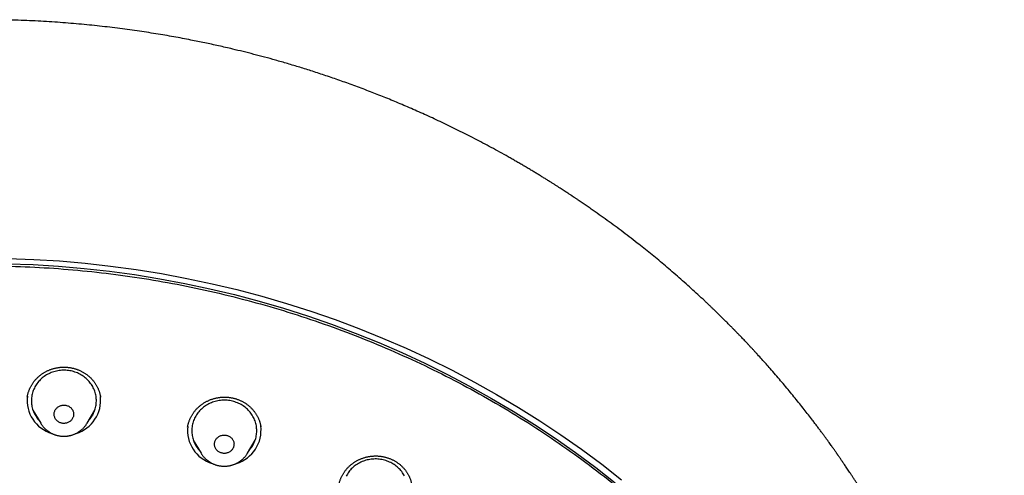
# Model space of a CAD drawing. Units: millimetres. Extents: x 8 to 436, y 12 to 574.
# Drawn here: x 234 to 279, y 553 to 574 of the extents above; entities that cross this region are included whole.
import ezdxf

# ---------------------------------------------------------------- set-up
doc = ezdxf.new("R2010")
doc.units = ezdxf.units.MM

msp = doc.modelspace()

# ---------------------------------------------------------------- linework, layer by layer
at = {"color": 7, "linetype": 'Continuous', "lineweight": 30}
for p, q in [((237.465, 556.324), (237.464, 556.326)), ((234.344, 555.726), (234.704, 555.116)), ((236.843, 555.116), (237.203, 555.726)), ((241.747, 554.342), (242.106, 553.732)), ((244.246, 553.732), (244.605, 554.342)), ((242.108, 553.73), (242.106, 553.732))]:
    msp.add_line(p, q, dxfattribs=at)
at = {"color": 7, "linetype": 'Continuous', "lineweight": 30, "flags": 128}
for points in [[(233.19, 562.725), (234.379, 562.681), (235.566, 562.608), (236.751, 562.505), (237.932, 562.374), (239.11, 562.213), (240.283, 562.024), (241.45, 561.806), (242.61, 561.559), (243.763, 561.284), (244.908, 560.98), (246.045, 560.649), (247.172, 560.289), (248.288, 559.902), (249.393, 559.488), (250.486, 559.047), (251.567, 558.579), (252.634, 558.084), (253.687, 557.564), (254.725, 557.017), (255.748, 556.446), (256.754, 555.849), (257.743, 555.228), (258.715, 554.582), (259.668, 553.914), (260.603, 553.221), (261.517, 552.506)], [(233.178, 562.483), (234.355, 562.44), (235.531, 562.367), (236.704, 562.266), (237.874, 562.136), (239.04, 561.977), (240.201, 561.79), (241.356, 561.574), (242.505, 561.329), (243.647, 561.057), (244.781, 560.756), (245.906, 560.428), (247.021, 560.072), (248.127, 559.689), (249.221, 559.279), (250.303, 558.842), (251.373, 558.378), (252.43, 557.889), (253.472, 557.373), (254.5, 556.832), (255.512, 556.266), (256.509, 555.676), (257.488, 555.061), (258.45, 554.422), (259.394, 553.759), (260.319, 553.074), (261.225, 552.366)], [(236.918, 555.243), (236.943, 555.271), (236.981, 555.317), (237.017, 555.365), (237.05, 555.414), (237.082, 555.464), (237.111, 555.515), (237.138, 555.568), (237.162, 555.621), (237.185, 555.676), (237.204, 555.731), (237.222, 555.787), (237.237, 555.843), (237.249, 555.9), (237.259, 555.958), (237.266, 556.016), (237.271, 556.074), (237.273, 556.132), (237.273, 556.19), (237.27, 556.248), (237.265, 556.306), (237.257, 556.364), (237.246, 556.422), (237.233, 556.479), (237.218, 556.535), (237.2, 556.591), (237.179, 556.646), (237.156, 556.7), (237.131, 556.753), (237.104, 556.805), (237.074, 556.856), (237.042, 556.906), (237.008, 556.955), (236.972, 557.002), (236.933, 557.048), (236.893, 557.092), (236.851, 557.135), (236.807, 557.176), (236.761, 557.215), (236.713, 557.253), (236.664, 557.288), (236.613, 557.322), (236.561, 557.353), (236.508, 557.383), (236.453, 557.41), (236.397, 557.436), (236.341, 557.459), (236.283, 557.48), (236.224, 557.498), (236.164, 557.515), (236.104, 557.529), (236.043, 557.54), (235.982, 557.55), (235.921, 557.557), (235.859, 557.561), (235.797, 557.563), (235.735, 557.563), (235.673, 557.56), (235.611, 557.555), (235.55, 557.548), (235.489, 557.538), (235.428, 557.525), (235.368, 557.511), (235.309, 557.494), (235.25, 557.475), (235.192, 557.453), (235.136, 557.43), (235.08, 557.404), (235.026, 557.376), (234.973, 557.346), (234.921, 557.314), (234.871, 557.279), (234.822, 557.243), (234.775, 557.206), (234.73, 557.166), (234.686, 557.124), (234.644, 557.081), (234.604, 557.037), (234.567, 556.991), (234.531, 556.943), (234.497, 556.894), (234.466, 556.844), (234.436, 556.792), (234.41, 556.74), (234.385, 556.687), (234.363, 556.632), (234.343, 556.577), (234.325, 556.521), (234.311, 556.464), (234.298, 556.407), (234.288, 556.35), (234.281, 556.292), (234.276, 556.234), (234.274, 556.176), (234.274, 556.117), (234.277, 556.059), (234.282, 556.001), (234.29, 555.943), (234.301, 555.886), (234.314, 555.829), (234.33, 555.773), (234.348, 555.717), (234.368, 555.662), (234.391, 555.608), (234.416, 555.554), (234.444, 555.502), (234.473, 555.451), (234.505, 555.401), (234.54, 555.353), (234.576, 555.305), (234.614, 555.26), (234.629, 555.243)], [(235.73, 555.111), (235.696, 555.115), (235.663, 555.122), (235.63, 555.131), (235.598, 555.142), (235.567, 555.156), (235.538, 555.171), (235.509, 555.189), (235.482, 555.209), (235.457, 555.231), (235.434, 555.254), (235.413, 555.279), (235.393, 555.305), (235.376, 555.333), (235.361, 555.362), (235.349, 555.392), (235.339, 555.422), (235.331, 555.453), (235.326, 555.485), (235.324, 555.517), (235.324, 555.549), (235.327, 555.581), (235.332, 555.612), (235.34, 555.644), (235.35, 555.674), (235.363, 555.704), (235.378, 555.732), (235.395, 555.76), (235.415, 555.786), (235.436, 555.811), (235.46, 555.834), (235.485, 555.856), (235.512, 555.875), (235.54, 555.893), (235.57, 555.908), (235.601, 555.922), (235.633, 555.933), (235.666, 555.942), (235.699, 555.948), (235.733, 555.952), (235.767, 555.954), (235.801, 555.953), (235.835, 555.95), (235.868, 555.945), (235.901, 555.937), (235.934, 555.927), (235.965, 555.914), (235.995, 555.899), (236.024, 555.883), (236.052, 555.864), (236.078, 555.843), (236.102, 555.821), (236.124, 555.797), (236.145, 555.771), (236.163, 555.744), (236.179, 555.716), (236.192, 555.686), (236.204, 555.656), (236.212, 555.625), (236.219, 555.594), (236.222, 555.562), (236.224, 555.53), (236.222, 555.498), (236.218, 555.466), (236.212, 555.435), (236.203, 555.404), (236.191, 555.374), (236.177, 555.344), (236.161, 555.316), (236.143, 555.289), (236.122, 555.264), (236.1, 555.24), (236.075, 555.218), (236.049, 555.197), (236.021, 555.178), (235.992, 555.162), (235.962, 555.147), (235.931, 555.135), (235.898, 555.125), (235.865, 555.117), (235.832, 555.112), (235.798, 555.109), (235.764, 555.109), (235.73, 555.111)], [(244.32, 553.859), (244.355, 553.899), (244.392, 553.945), (244.427, 553.993), (244.461, 554.042), (244.491, 554.093), (244.52, 554.145), (244.546, 554.197), (244.571, 554.251), (244.592, 554.306), (244.611, 554.361), (244.628, 554.417), (244.642, 554.474), (244.654, 554.531), (244.663, 554.589), (244.67, 554.647), (244.674, 554.705), (244.676, 554.763), (244.675, 554.821), (244.671, 554.879), (244.665, 554.937), (244.657, 554.995), (244.646, 555.052), (244.632, 555.109), (244.616, 555.165), (244.597, 555.221), (244.576, 555.276), (244.553, 555.33), (244.527, 555.383), (244.499, 555.435), (244.468, 555.485), (244.436, 555.535), (244.401, 555.583), (244.364, 555.63), (244.326, 555.676), (244.285, 555.72), (244.242, 555.762), (244.198, 555.802), (244.151, 555.841), (244.103, 555.878), (244.054, 555.913), (244.003, 555.946), (243.95, 555.977), (243.897, 556.006), (243.842, 556.033), (243.786, 556.058), (243.728, 556.081), (243.67, 556.101), (243.611, 556.119), (243.552, 556.135), (243.491, 556.148), (243.43, 556.159), (243.369, 556.168), (243.308, 556.174), (243.246, 556.178), (243.184, 556.18), (243.122, 556.179), (243.06, 556.176), (242.998, 556.17), (242.937, 556.162), (242.876, 556.151), (242.815, 556.138), (242.755, 556.123), (242.696, 556.106), (242.638, 556.086), (242.581, 556.064), (242.524, 556.04), (242.469, 556.013), (242.415, 555.985), (242.362, 555.954), (242.311, 555.922), (242.261, 555.887), (242.212, 555.851), (242.166, 555.812), (242.121, 555.772), (242.078, 555.73), (242.036, 555.687), (241.997, 555.642), (241.96, 555.595), (241.924, 555.547), (241.891, 555.498), (241.86, 555.447), (241.832, 555.396), (241.805, 555.343), (241.781, 555.289), (241.76, 555.235), (241.741, 555.179), (241.724, 555.123), (241.709, 555.067), (241.698, 555.009), (241.688, 554.952), (241.682, 554.894), (241.678, 554.836), (241.676, 554.778), (241.677, 554.719), (241.68, 554.661), (241.687, 554.603), (241.695, 554.545), (241.706, 554.488), (241.72, 554.431), (241.736, 554.375), (241.755, 554.319), (241.776, 554.265), (241.799, 554.211), (241.825, 554.158), (241.853, 554.106), (241.883, 554.055), (241.916, 554.005), (241.951, 553.957), (241.988, 553.91), (242.026, 553.865), (242.032, 553.859)], [(243.045, 553.743), (243.013, 553.754), (242.982, 553.766), (242.952, 553.781), (242.923, 553.798), (242.895, 553.817), (242.87, 553.838), (242.846, 553.861), (242.823, 553.885), (242.803, 553.911), (242.785, 553.938), (242.77, 553.966), (242.756, 553.996), (242.745, 554.026), (242.736, 554.057), (242.73, 554.088), (242.727, 554.12), (242.726, 554.152), (242.728, 554.184), (242.732, 554.216), (242.739, 554.247), (242.748, 554.278), (242.76, 554.308), (242.774, 554.337), (242.79, 554.365), (242.809, 554.392), (242.829, 554.418), (242.852, 554.441), (242.877, 554.464), (242.903, 554.484), (242.931, 554.502), (242.96, 554.519), (242.991, 554.533), (243.022, 554.545), (243.055, 554.555), (243.088, 554.562), (243.121, 554.567), (243.155, 554.57), (243.189, 554.57), (243.223, 554.568), (243.257, 554.564), (243.29, 554.557), (243.323, 554.547), (243.355, 554.536), (243.385, 554.522), (243.415, 554.506), (243.443, 554.488), (243.47, 554.468), (243.495, 554.446), (243.518, 554.423), (243.539, 554.398), (243.558, 554.371), (243.575, 554.344), (243.589, 554.315), (243.602, 554.285), (243.611, 554.254), (243.619, 554.223), (243.624, 554.191), (243.626, 554.159), (243.625, 554.127), (243.622, 554.095), (243.617, 554.064), (243.609, 554.033), (243.598, 554.002), (243.586, 553.973), (243.57, 553.944), (243.553, 553.917), (243.533, 553.89), (243.511, 553.866), (243.488, 553.843), (243.462, 553.822), (243.435, 553.802), (243.407, 553.785), (243.377, 553.769), (243.346, 553.756), (243.314, 553.745), (243.281, 553.737), (243.248, 553.73), (243.214, 553.726), (243.18, 553.725), (243.146, 553.726), (243.112, 553.729), (243.078, 553.735), (243.045, 553.743)], [(251.493, 552.682), (251.464, 552.733), (251.433, 552.784), (251.4, 552.833), (251.365, 552.881), (251.328, 552.928), (251.288, 552.973), (251.247, 553.016), (251.204, 553.058), (251.159, 553.098), (251.112, 553.136), (251.064, 553.173), (251.014, 553.208), (250.963, 553.24), (250.91, 553.271), (250.856, 553.299), (250.801, 553.326), (250.744, 553.35), (250.687, 553.372), (250.628, 553.392), (250.569, 553.409), (250.509, 553.424), (250.449, 553.437), (250.388, 553.448), (250.327, 553.456), (250.265, 553.461), (250.203, 553.465), (250.141, 553.466), (250.079, 553.464), (250.017, 553.46), (249.956, 553.454), (249.894, 553.445), (249.833, 553.434), (249.773, 553.421), (249.713, 553.405), (249.654, 553.387), (249.596, 553.367), (249.539, 553.344), (249.483, 553.319), (249.428, 553.292), (249.374, 553.263), (249.322, 553.232), (249.271, 553.199), (249.221, 553.164), (249.173, 553.127), (249.127, 553.088), (249.083, 553.048), (249.04, 553.005), (248.999, 552.962), (248.96, 552.916), (248.924, 552.869), (248.889, 552.821), (248.856, 552.771), (248.826, 552.721), (248.798, 552.669)]]:
    msp.add_lwpolyline(points, dxfattribs=at)
at = {"color": 7, "linetype": 'Continuous', "lineweight": 30}
for centre, start, end in [((235.671, 556.172), 173.0529, 253.3861), ((235.877, 556.173), 286.8763, 6.4485), ((243.073, 554.789), 173.5039, 253.1955), ((243.279, 554.789), 286.6195, 7.3906)]:
    msp.add_arc(centre, 1.594, start, end, dxfattribs=at)
for points, knots in [([(279.178, 531.521), (279.178, 531.526), (279.177, 531.535), (279.177, 531.547), (279.176, 531.559), (279.175, 531.569), (279.175, 531.58), (279.174, 531.591), (279.173, 531.611), (279.171, 531.641), (279.169, 531.682), (279.166, 531.727), (279.163, 531.777), (279.16, 531.829), (279.156, 531.883), (279.151, 531.96), (279.145, 532.058), (279.137, 532.173), (279.13, 532.262), (279.126, 532.323), (279.123, 532.358), (279.121, 532.385), (279.119, 532.404), (279.118, 532.418), (279.117, 532.432), (279.116, 532.451), (279.114, 532.478), (279.111, 532.515), (279.107, 532.558), (279.101, 532.634), (279.092, 532.741), (279.08, 532.877), (279.068, 533.019), (279.054, 533.166), (279.039, 533.317), (279.024, 533.472), (279.004, 533.658), (278.981, 533.871), (278.954, 534.107), (278.933, 534.285), (278.918, 534.405), (278.91, 534.471), (278.901, 534.537), (278.893, 534.601), (278.885, 534.664), (278.877, 534.721), (278.87, 534.772), (278.865, 534.813), (278.861, 534.845), (278.857, 534.869), (278.855, 534.889), (278.852, 534.904), (278.85, 534.921), (278.847, 534.942), (278.843, 534.97), (278.839, 535.004), (278.833, 535.046), (278.826, 535.097), (278.817, 535.157), (278.808, 535.224), (278.797, 535.297), (278.785, 535.378), (278.765, 535.513), (278.736, 535.697), (278.7, 535.925), (278.664, 536.144), (278.628, 536.356), (278.593, 536.559), (278.558, 536.755), (278.523, 536.942), (278.49, 537.119), (278.457, 537.287), (278.426, 537.446), (278.396, 537.596), (278.367, 537.736), (278.339, 537.868), (278.314, 537.99), (278.289, 538.102), (278.267, 538.206), (278.246, 538.3), (278.23, 538.373), (278.218, 538.428), (278.209, 538.465), (278.202, 538.5), (278.194, 538.532), (278.189, 538.558), (278.184, 538.579), (278.179, 538.599), (278.174, 538.622), (278.167, 538.651), (278.16, 538.684), (278.151, 538.721), (278.142, 538.761), (278.13, 538.811), (278.116, 538.872), (278.099, 538.945), (278.08, 539.024), (278.059, 539.109), (278.037, 539.201), (278.013, 539.298), (277.988, 539.402), (277.951, 539.547), (277.905, 539.731), (277.848, 539.948), (277.791, 540.164), (277.733, 540.378), (277.674, 540.589), (277.617, 540.794), (277.56, 540.991), (277.504, 541.181), (277.45, 541.363), (277.397, 541.539), (277.346, 541.707), (277.295, 541.868), (277.247, 542.02), (277.201, 542.165), (277.157, 542.302), (277.114, 542.431), (277.08, 542.536), (277.053, 542.617), (277.033, 542.676), (277.014, 542.733), (276.995, 542.788), (276.977, 542.841), (276.96, 542.892), (276.945, 542.937), (276.932, 542.974), (276.922, 543.001), (276.915, 543.023), (276.909, 543.041), (276.902, 543.06), (276.893, 543.087), (276.881, 543.122), (276.865, 543.166), (276.847, 543.219), (276.825, 543.281), (276.801, 543.35), (276.773, 543.427), (276.743, 543.511), (276.71, 543.604), (276.676, 543.698), (276.64, 543.795), (276.605, 543.892), (276.567, 543.993), (276.529, 544.097), (276.49, 544.2), (276.434, 544.346), (276.362, 544.533), (276.277, 544.752), (276.196, 544.955), (276.12, 545.145), (276.045, 545.328), (275.971, 545.506), (275.899, 545.678), (275.828, 545.846), (275.759, 546.007), (275.691, 546.163), (275.616, 546.333), (275.533, 546.521), (275.44, 546.728), (275.36, 546.903), (275.294, 547.045), (275.244, 547.153), (275.193, 547.262), (275.141, 547.372), (275.088, 547.483), (275.04, 547.584), (274.998, 547.672), (274.962, 547.745), (274.931, 547.81), (274.902, 547.868), (274.877, 547.918), (274.858, 547.957), (274.845, 547.985), (274.836, 548.003), (274.829, 548.016), (274.825, 548.026), (274.821, 548.033), (274.815, 548.046), (274.805, 548.065), (274.791, 548.093), (274.774, 548.128), (274.754, 548.167), (274.732, 548.211), (274.707, 548.261), (274.679, 548.317), (274.648, 548.379), (274.565, 548.543), (274.43, 548.805), (274.267, 549.115), (274.128, 549.375), (274.014, 549.584), (273.9, 549.792), (273.785, 549.999), (273.669, 550.205), (273.541, 550.428), (273.402, 550.669), (273.248, 550.93), (273.089, 551.197), (272.923, 551.469), (272.768, 551.722), (272.623, 551.953), (272.489, 552.164), (272.372, 552.347), (272.271, 552.502), (272.19, 552.626), (272.112, 552.745), (272.039, 552.855), (271.973, 552.954), (271.912, 553.044), (271.856, 553.128), (271.804, 553.205), (271.756, 553.276), (271.712, 553.34), (271.671, 553.4), (271.633, 553.455), (271.6, 553.503), (271.57, 553.546), (271.543, 553.585), (271.52, 553.618), (271.502, 553.645), (271.488, 553.664), (271.475, 553.683), (271.462, 553.702), (271.447, 553.723), (271.43, 553.747), (271.407, 553.78), (271.375, 553.825), (271.334, 553.884), (271.288, 553.948), (271.238, 554.019), (271.184, 554.095), (271.125, 554.178), (271.061, 554.267), (270.992, 554.362), (270.919, 554.463), (270.837, 554.574), (270.747, 554.696), (270.649, 554.829), (270.545, 554.968), (270.435, 555.113), (270.299, 555.292), (270.134, 555.507), (269.938, 555.758), (269.735, 556.014), (269.524, 556.276), (269.307, 556.542), (269.083, 556.811), (268.853, 557.084), (268.615, 557.361), (268.391, 557.619), (268.181, 557.857), (267.987, 558.073), (267.824, 558.253), (267.694, 558.395), (267.598, 558.499), (267.503, 558.601), (267.411, 558.699), (267.325, 558.792), (267.243, 558.878), (267.167, 558.958), (267.097, 559.032), (267.032, 559.1), (266.973, 559.161), (266.92, 559.216), (266.872, 559.265), (266.83, 559.309), (266.794, 559.346), (266.764, 559.377), (266.74, 559.402), (266.719, 559.422), (266.703, 559.439), (266.686, 559.456), (266.669, 559.474), (266.646, 559.497), (266.616, 559.528), (266.579, 559.565), (266.538, 559.607), (266.489, 559.656), (266.431, 559.714), (266.365, 559.781), (266.292, 559.853), (266.213, 559.931), (266.128, 560.016), (266.041, 560.101), (265.953, 560.187), (265.864, 560.274), (265.77, 560.364), (265.672, 560.459), (265.569, 560.557), (265.461, 560.66), (265.284, 560.827), (265.04, 561.053), (264.726, 561.34), (264.41, 561.624), (264.091, 561.904), (263.775, 562.177), (263.461, 562.443), (263.151, 562.702), (262.843, 562.953), (262.539, 563.198), (262.212, 563.456), (261.864, 563.727), (261.492, 564.009), (261.124, 564.284), (260.758, 564.55), (260.484, 564.747), (260.3, 564.876), (260.206, 564.942), (260.113, 565.008), (260.02, 565.073), (259.928, 565.136), (259.834, 565.201), (259.741, 565.265), (259.649, 565.327), (259.564, 565.385), (259.492, 565.433), (259.432, 565.473), (259.383, 565.507), (259.343, 565.533), (259.312, 565.554), (259.29, 565.569), (259.271, 565.581), (259.255, 565.592), (259.241, 565.601), (259.224, 565.612), (259.204, 565.626), (259.18, 565.642), (259.143, 565.666), (259.091, 565.701), (259.023, 565.745), (258.947, 565.795), (258.863, 565.85), (258.77, 565.91), (258.671, 565.974), (258.566, 566.042), (258.456, 566.112), (258.338, 566.187), (258.212, 566.266), (258.081, 566.349), (257.944, 566.434), (257.801, 566.522), (257.652, 566.614), (257.495, 566.709), (257.33, 566.808), (257.162, 566.908), (256.99, 567.009), (256.816, 567.111), (256.639, 567.214), (256.461, 567.316), (256.212, 567.458), (255.892, 567.636), (255.503, 567.849), (255.119, 568.054), (254.736, 568.255), (254.355, 568.45), (253.977, 568.64), (253.603, 568.823), (253.234, 569), (252.871, 569.17), (252.513, 569.335), (252.16, 569.494), (251.812, 569.647), (251.471, 569.794), (251.135, 569.936), (250.804, 570.073), (250.478, 570.204), (250.157, 570.332), (249.83, 570.459), (249.498, 570.585), (249.161, 570.71), (248.83, 570.83), (248.505, 570.945), (248.185, 571.056), (247.869, 571.163), (247.558, 571.267), (247.254, 571.365), (246.956, 571.46), (246.572, 571.579), (246.1, 571.721), (245.559, 571.877), (245.041, 572.019), (244.546, 572.15), (244.054, 572.275), (243.619, 572.381), (243.24, 572.47), (242.916, 572.543), (242.595, 572.614), (242.274, 572.682), (241.953, 572.748), (241.61, 572.817), (241.239, 572.888), (240.841, 572.961), (240.435, 573.033), (240.017, 573.102), (239.588, 573.17), (239.147, 573.236), (238.698, 573.299), (238.239, 573.359), (237.775, 573.415), (237.304, 573.467), (236.828, 573.516), (236.343, 573.561), (235.85, 573.602), (235.348, 573.638), (234.838, 573.67), (234.322, 573.697), (233.793, 573.719), (233.254, 573.735), (232.704, 573.746), (232.146, 573.751), (231.58, 573.749), (231.006, 573.741), (230.43, 573.726), (229.852, 573.705), (229.273, 573.676), (228.702, 573.642), (228.141, 573.601), (227.589, 573.555), (227.036, 573.503), (226.482, 573.444), (225.957, 573.383), (225.463, 573.32), (224.998, 573.257), (224.534, 573.189), (224.073, 573.117), (223.619, 573.042), (223.182, 572.966), (222.762, 572.889), (222.359, 572.811), (221.964, 572.732), (221.577, 572.651), (221.19, 572.567), (220.805, 572.48), (220.421, 572.39), (220.045, 572.299), (219.679, 572.208), (219.321, 572.116), (218.997, 572.029), (218.704, 571.949), (218.442, 571.876), (218.185, 571.803), (217.933, 571.73), (217.682, 571.656), (217.412, 571.574), (217.121, 571.484), (216.808, 571.385), (216.489, 571.282), (216.164, 571.175), (215.837, 571.064), (215.506, 570.949), (215.173, 570.831), (214.834, 570.708), (214.485, 570.578), (214.125, 570.441), (213.755, 570.297), (213.384, 570.149), (213.011, 569.997), (212.638, 569.84), (212.264, 569.68), (211.843, 569.495), (211.374, 569.284), (210.857, 569.044), (210.341, 568.796), (209.858, 568.558), (209.408, 568.329), (208.99, 568.112), (208.57, 567.888), (208.146, 567.657), (207.722, 567.42), (207.297, 567.178), (206.873, 566.93), (206.446, 566.674), (206.126, 566.477), (205.91, 566.343), (205.801, 566.275), (205.693, 566.207), (205.588, 566.14), (205.489, 566.077), (205.396, 566.018), (205.31, 565.962), (205.229, 565.91), (205.153, 565.861), (205.083, 565.815), (205.019, 565.773), (204.963, 565.736), (204.913, 565.703), (204.872, 565.676), (204.838, 565.654), (204.812, 565.637), (204.791, 565.623), (204.776, 565.613), (204.767, 565.607), (204.762, 565.603), (204.758, 565.601), (204.752, 565.597), (204.743, 565.591), (204.73, 565.582), (204.705, 565.565), (204.668, 565.541), (204.618, 565.508), (204.563, 565.47), (204.502, 565.429), (204.433, 565.383), (204.357, 565.331), (204.274, 565.274), (204.184, 565.213), (204.088, 565.147), (203.985, 565.076), (203.878, 565.002), (203.768, 564.924), (203.654, 564.844), (203.535, 564.76), (203.411, 564.671), (203.275, 564.574), (203.129, 564.468), (202.976, 564.356), (202.822, 564.243), (202.671, 564.131), (202.522, 564.02), (202.376, 563.909), (202.233, 563.8), (202.06, 563.668), (201.86, 563.512), (201.633, 563.334), (201.414, 563.16), (201.201, 562.989), (200.996, 562.822), (200.801, 562.661), (200.616, 562.507), (200.44, 562.36), (200.271, 562.216), (200.107, 562.075), (199.949, 561.939), (199.797, 561.806), (199.65, 561.676), (199.509, 561.551), (199.374, 561.429), (199.23, 561.299), (199.077, 561.16), (198.916, 561.012), (198.753, 560.861), (198.587, 560.705), (198.42, 560.546), (198.259, 560.392), (198.104, 560.243), (197.955, 560.098), (197.838, 559.982), (197.751, 559.896), (197.691, 559.836), (197.633, 559.778), (197.575, 559.721), (197.52, 559.665), (197.471, 559.615), (197.427, 559.572), (197.391, 559.534), (197.362, 559.505), (197.34, 559.483), (197.325, 559.467), (197.312, 559.454), (197.3, 559.442), (197.288, 559.43), (197.272, 559.413), (197.25, 559.391), (197.224, 559.364), (197.193, 559.332), (197.157, 559.295), (197.116, 559.253), (197.071, 559.207), (196.997, 559.13), (196.895, 559.023), (196.766, 558.887), (196.63, 558.743), (196.488, 558.591), (196.339, 558.43), (196.186, 558.264), (196.031, 558.093), (195.869, 557.912), (195.7, 557.722), (195.525, 557.522), (195.346, 557.316), (195.167, 557.107), (194.987, 556.895), (194.776, 556.642), (194.535, 556.349), (194.265, 556.015), (194.001, 555.68), (193.74, 555.344), (193.485, 555.008), (193.293, 554.751), (193.162, 554.573), (193.089, 554.474), (193.018, 554.376), (192.95, 554.282), (192.886, 554.193), (192.826, 554.11), (192.771, 554.033), (192.721, 553.961), (192.674, 553.895), (192.631, 553.835), (192.593, 553.781), (192.56, 553.733), (192.532, 553.693), (192.508, 553.659), (192.49, 553.633), (192.478, 553.615), (192.469, 553.603), (192.462, 553.592), (192.452, 553.578), (192.439, 553.56), (192.422, 553.535), (192.402, 553.505), (192.376, 553.467), (192.344, 553.422), (192.307, 553.368), (192.268, 553.31), (192.197, 553.207), (192.063, 553.008), (191.884, 552.739), (191.69, 552.442), (191.514, 552.168), (191.369, 551.939), (191.253, 551.755), (191.167, 551.615), (191.077, 551.47), (190.985, 551.32), (190.889, 551.16), (190.788, 550.991), (190.682, 550.812), (190.574, 550.627), (190.463, 550.435), (190.349, 550.237), (190.247, 550.055), (190.155, 549.891), (190.075, 549.746), (189.994, 549.598), (189.911, 549.447), (189.828, 549.293), (189.745, 549.137), (189.669, 548.993), (189.602, 548.865), (189.545, 548.755), (189.492, 548.654), (189.444, 548.56), (189.4, 548.474), (189.361, 548.396), (189.326, 548.326), (189.294, 548.264), (189.267, 548.209), (189.243, 548.162), (189.223, 548.122), (189.207, 548.09), (189.195, 548.065), (189.184, 548.044), (189.173, 548.021), (189.159, 547.993), (189.142, 547.957), (189.12, 547.913), (189.094, 547.861), (189.066, 547.804), (189.036, 547.742), (189.004, 547.675), (188.968, 547.6), (188.927, 547.515), (188.881, 547.419), (188.833, 547.318), (188.782, 547.21), (188.729, 547.094), (188.672, 546.972), (188.615, 546.848), (188.558, 546.723), (188.503, 546.6), (188.448, 546.479), (188.377, 546.318), (188.289, 546.118), (188.187, 545.882), (188.09, 545.653), (187.998, 545.432), (187.91, 545.218), (187.827, 545.012), (187.748, 544.814), (187.673, 544.624), (187.602, 544.441), (187.535, 544.264), (187.471, 544.095), (187.411, 543.934), (187.355, 543.784), (187.304, 543.642), (187.255, 543.506), (187.209, 543.376), (187.173, 543.276), (187.148, 543.204), (187.133, 543.16), (187.119, 543.121), (187.108, 543.088), (187.098, 543.061), (187.091, 543.039), (187.084, 543.02), (187.077, 542.999), (187.068, 542.972), (187.056, 542.938), (187.041, 542.895), (187.024, 542.845), (187.005, 542.788), (186.983, 542.724), (186.959, 542.653), (186.933, 542.574), (186.905, 542.489), (186.874, 542.396), (186.841, 542.296), (186.808, 542.191), (186.758, 542.036), (186.694, 541.835), (186.614, 541.577), (186.534, 541.311), (186.453, 541.038), (186.377, 540.771), (186.304, 540.51), (186.234, 540.256), (186.167, 540.007), (186.102, 539.757), (186.038, 539.507), (185.976, 539.255), (185.931, 539.068), (185.901, 538.943), (185.886, 538.881), (185.873, 538.824), (185.86, 538.771), (185.849, 538.72), (185.837, 538.671), (185.827, 538.626), (185.82, 538.594), (185.815, 538.574), (185.813, 538.564), (185.811, 538.555), (185.808, 538.544), (185.805, 538.53), (185.801, 538.513), (185.796, 538.489), (185.789, 538.458), (185.78, 538.419), (185.77, 538.374), (185.759, 538.323), (185.746, 538.265), (185.732, 538.2), (185.716, 538.13), (185.7, 538.053), (185.682, 537.97), (185.664, 537.883), (185.632, 537.73), (185.588, 537.517), (185.535, 537.245), (185.484, 536.982), (185.437, 536.727), (185.394, 536.482), (185.353, 536.246), (185.315, 536.02), (185.28, 535.803), (185.254, 535.636), (185.236, 535.518), (185.225, 535.446), (185.215, 535.375), (185.204, 535.306), (185.194, 535.237), (185.185, 535.169), (185.175, 535.104), (185.167, 535.047), (185.161, 535.001), (185.156, 534.967), (185.152, 534.94), (185.15, 534.92), (185.147, 534.903), (185.145, 534.884), (185.141, 534.859), (185.137, 534.825), (185.131, 534.781), (185.123, 534.724), (185.115, 534.658), (185.106, 534.59), (185.097, 534.521), (185.088, 534.451), (185.079, 534.377), (185.061, 534.23), (185.034, 534.009), (185.004, 533.738), (184.977, 533.484), (184.954, 533.249), (184.937, 533.067), (184.925, 532.938), (184.919, 532.866), (184.913, 532.798), (184.907, 532.735), (184.902, 532.674), (184.897, 532.617), (184.893, 532.564), (184.89, 532.521), (184.887, 532.487), (184.885, 532.462), (184.884, 532.447), (184.883, 532.436), (184.882, 532.424), (184.881, 532.405), (184.878, 532.376), (184.875, 532.336), (184.872, 532.284), (184.867, 532.226), (184.863, 532.162), (184.858, 532.091), (184.853, 532.018), (184.848, 531.947), (184.844, 531.879), (184.84, 531.816), (184.836, 531.761), (184.833, 531.713), (184.831, 531.671), (184.829, 531.635), (184.827, 531.603), (184.825, 531.575), (184.823, 531.548), (184.823, 531.53), (184.822, 531.521)], [0, 0, 0, 0, 0.000127, 0.000231, 0.000316, 0.000383, 0.000456, 0.000538, 0.000631, 0.000898, 0.001191, 0.001537, 0.00189, 0.002284, 0.002687, 0.003079, 0.003978, 0.004825, 0.005621, 0.00593, 0.006184, 0.006381, 0.006522, 0.006609, 0.006701, 0.006821, 0.007034, 0.0073, 0.007621, 0.007996, 0.00897, 0.009979, 0.011023, 0.012102, 0.013216, 0.014365, 0.015545, 0.017335, 0.019079, 0.020779, 0.021271, 0.021759, 0.022243, 0.022724, 0.023198, 0.023628, 0.024002, 0.02432, 0.024538, 0.024719, 0.024863, 0.024969, 0.025073, 0.025231, 0.025443, 0.025697, 0.025987, 0.02638, 0.026825, 0.027323, 0.027872, 0.028473, 0.029126, 0.03089, 0.032588, 0.034221, 0.035789, 0.037321, 0.038785, 0.040181, 0.041509, 0.042769, 0.04396, 0.045084, 0.046139, 0.047124, 0.048041, 0.048889, 0.049668, 0.050379, 0.05102, 0.051322, 0.051606, 0.051873, 0.052114, 0.05231, 0.052463, 0.05259, 0.052764, 0.052986, 0.053242, 0.053522, 0.053825, 0.054152, 0.054655, 0.055205, 0.055803, 0.056448, 0.057141, 0.057881, 0.058668, 0.059491, 0.06119, 0.062842, 0.064448, 0.066116, 0.067731, 0.069292, 0.070799, 0.072252, 0.073651, 0.074997, 0.076289, 0.077527, 0.07871, 0.079818, 0.080873, 0.081875, 0.082823, 0.083294, 0.083751, 0.084193, 0.084621, 0.085035, 0.085435, 0.085801, 0.086076, 0.086291, 0.086446, 0.086571, 0.086714, 0.0869, 0.087183, 0.087531, 0.087943, 0.088421, 0.088963, 0.089559, 0.090217, 0.090938, 0.091721, 0.092435, 0.093193, 0.093997, 0.094815, 0.095623, 0.09642, 0.098259, 0.100039, 0.10158, 0.103075, 0.104523, 0.105926, 0.107306, 0.108639, 0.109924, 0.111161, 0.112376, 0.114, 0.115661, 0.117359, 0.118222, 0.119094, 0.119976, 0.120868, 0.121768, 0.122667, 0.123317, 0.123908, 0.124439, 0.12491, 0.125322, 0.125674, 0.125847, 0.126001, 0.126116, 0.126177, 0.126229, 0.126306, 0.126476, 0.126707, 0.126999, 0.127311, 0.127672, 0.128081, 0.128538, 0.129044, 0.129594, 0.132566, 0.135517, 0.137263, 0.139001, 0.140732, 0.142455, 0.144173, 0.145919, 0.148067, 0.150271, 0.152533, 0.154852, 0.157228, 0.159007, 0.160817, 0.162657, 0.163755, 0.164852, 0.16589, 0.166863, 0.167706, 0.168494, 0.169227, 0.169904, 0.170526, 0.171092, 0.171603, 0.172101, 0.172532, 0.172897, 0.173226, 0.173563, 0.173771, 0.173935, 0.174088, 0.174259, 0.174447, 0.174654, 0.174879, 0.175337, 0.175856, 0.176435, 0.177057, 0.177737, 0.178473, 0.179267, 0.180117, 0.181025, 0.18199, 0.183118, 0.184315, 0.185581, 0.186902, 0.188249, 0.190485, 0.192785, 0.19515, 0.19758, 0.200076, 0.20259, 0.205167, 0.207806, 0.210509, 0.212567, 0.214661, 0.216789, 0.217805, 0.218828, 0.21985, 0.22082, 0.221731, 0.222583, 0.223377, 0.224111, 0.224787, 0.225404, 0.225952, 0.226444, 0.226879, 0.227257, 0.227557, 0.227808, 0.22801, 0.228178, 0.228328, 0.228506, 0.228714, 0.229048, 0.229426, 0.229848, 0.230314, 0.230926, 0.231601, 0.232339, 0.233138, 0.234001, 0.234925, 0.235768, 0.236656, 0.23759, 0.23857, 0.239596, 0.240668, 0.24178, 0.244827, 0.247829, 0.25092, 0.25396, 0.25695, 0.25989, 0.26278, 0.265619, 0.268409, 0.271148, 0.274529, 0.277857, 0.281131, 0.284352, 0.28752, 0.28834, 0.289155, 0.289967, 0.290775, 0.291579, 0.292351, 0.293203, 0.293993, 0.294721, 0.295386, 0.295843, 0.296264, 0.296652, 0.296864, 0.297062, 0.297225, 0.297344, 0.297459, 0.297598, 0.297769, 0.297975, 0.298212, 0.29872, 0.299298, 0.299944, 0.30066, 0.301445, 0.3023, 0.303169, 0.304099, 0.305092, 0.306146, 0.307261, 0.308393, 0.309581, 0.310827, 0.312129, 0.313488, 0.314905, 0.316293, 0.317731, 0.319195, 0.32065, 0.322094, 0.325281, 0.328417, 0.331502, 0.334537, 0.337582, 0.340574, 0.343513, 0.346399, 0.349233, 0.352014, 0.354743, 0.357418, 0.360041, 0.362612, 0.365131, 0.367607, 0.370039, 0.372428, 0.375006, 0.377532, 0.380006, 0.382427, 0.384797, 0.38715, 0.38945, 0.391696, 0.393888, 0.396026, 0.400153, 0.404241, 0.407858, 0.411444, 0.414999, 0.418523, 0.420855, 0.423173, 0.425478, 0.427768, 0.430048, 0.432356, 0.435128, 0.437957, 0.440842, 0.443784, 0.446837, 0.44995, 0.45312, 0.45635, 0.459638, 0.462924, 0.466267, 0.469666, 0.473122, 0.476634, 0.480203, 0.483821, 0.487457, 0.491281, 0.495119, 0.498972, 0.50296, 0.506964, 0.510983, 0.515018, 0.51907, 0.523137, 0.526986, 0.53085, 0.534728, 0.53862, 0.542526, 0.545792, 0.549068, 0.552353, 0.555628, 0.558844, 0.562002, 0.564926, 0.567797, 0.570616, 0.573382, 0.576096, 0.578918, 0.58168, 0.584384, 0.587029, 0.589614, 0.592141, 0.594085, 0.595993, 0.597865, 0.5997, 0.601519, 0.603368, 0.605629, 0.607936, 0.610287, 0.612684, 0.615126, 0.617569, 0.620056, 0.622586, 0.625161, 0.627916, 0.630714, 0.633531, 0.636364, 0.639213, 0.642077, 0.644957, 0.648943, 0.652958, 0.657003, 0.661077, 0.664363, 0.66769, 0.671061, 0.674476, 0.677935, 0.681376, 0.684859, 0.688385, 0.691953, 0.692866, 0.693782, 0.6947, 0.695586, 0.696421, 0.697203, 0.697932, 0.698609, 0.699263, 0.699859, 0.700397, 0.700878, 0.701302, 0.701668, 0.701931, 0.702154, 0.702336, 0.702477, 0.702528, 0.70257, 0.702604, 0.702638, 0.702716, 0.702839, 0.702976, 0.703353, 0.703779, 0.704254, 0.704778, 0.705352, 0.706016, 0.706735, 0.70751, 0.708341, 0.709228, 0.710171, 0.711112, 0.712102, 0.713142, 0.714232, 0.715371, 0.716702, 0.718076, 0.719436, 0.720778, 0.722101, 0.723405, 0.724691, 0.725959, 0.728066, 0.730121, 0.732122, 0.734069, 0.735962, 0.737803, 0.739488, 0.741127, 0.742717, 0.74426, 0.745755, 0.747203, 0.748603, 0.749956, 0.751261, 0.75252, 0.754127, 0.755693, 0.757218, 0.758928, 0.760583, 0.762183, 0.763729, 0.76522, 0.766657, 0.767271, 0.767876, 0.768469, 0.769052, 0.769623, 0.770153, 0.770572, 0.770948, 0.771281, 0.771457, 0.771618, 0.771761, 0.771856, 0.771971, 0.772139, 0.772358, 0.77263, 0.772953, 0.773321, 0.77374, 0.774209, 0.774727, 0.776039, 0.77739, 0.778781, 0.780314, 0.781892, 0.783515, 0.785184, 0.786897, 0.788764, 0.790681, 0.792649, 0.794656, 0.796661, 0.798659, 0.801784, 0.804891, 0.80798, 0.811052, 0.814105, 0.817141, 0.818033, 0.818922, 0.819809, 0.820659, 0.821454, 0.822194, 0.822879, 0.823509, 0.824105, 0.824642, 0.82512, 0.82554, 0.8259, 0.826202, 0.826445, 0.826577, 0.826681, 0.826758, 0.826873, 0.827038, 0.827254, 0.82752, 0.827837, 0.828251, 0.828729, 0.829254, 0.829782, 0.831455, 0.834485, 0.836818, 0.839183, 0.841581, 0.842732, 0.843926, 0.845166, 0.846451, 0.847782, 0.849242, 0.850754, 0.852317, 0.853931, 0.855596, 0.857311, 0.858496, 0.859703, 0.860934, 0.862187, 0.863464, 0.864764, 0.86607, 0.867033, 0.867932, 0.868767, 0.869538, 0.870246, 0.870879, 0.871451, 0.871961, 0.872409, 0.872796, 0.873122, 0.873386, 0.873589, 0.873725, 0.873906, 0.874137, 0.874417, 0.874786, 0.875214, 0.875683, 0.876187, 0.876726, 0.8773, 0.878022, 0.878794, 0.879614, 0.880484, 0.881422, 0.882411, 0.883427, 0.884428, 0.885415, 0.886387, 0.887345, 0.889292, 0.891176, 0.892995, 0.89475, 0.896441, 0.898069, 0.899632, 0.901131, 0.902569, 0.903953, 0.905284, 0.90656, 0.907715, 0.908822, 0.909881, 0.910892, 0.911855, 0.912226, 0.912573, 0.912875, 0.913132, 0.913343, 0.913507, 0.913641, 0.913798, 0.913988, 0.914265, 0.914598, 0.914985, 0.915427, 0.915924, 0.916476, 0.917082, 0.917744, 0.918461, 0.919233, 0.920056, 0.920886, 0.922815, 0.924705, 0.926849, 0.928941, 0.930981, 0.93297, 0.934906, 0.9368, 0.938662, 0.9406, 0.942503, 0.944372, 0.94486, 0.945335, 0.945772, 0.946169, 0.946526, 0.946935, 0.947276, 0.947549, 0.947655, 0.947715, 0.947774, 0.947858, 0.947964, 0.948095, 0.948249, 0.948499, 0.948794, 0.949134, 0.949518, 0.949957, 0.950442, 0.950973, 0.951552, 0.952176, 0.952844, 0.953517, 0.955616, 0.957651, 0.959622, 0.961529, 0.963373, 0.965122, 0.966809, 0.968431, 0.969986, 0.970532, 0.971068, 0.971596, 0.972116, 0.972626, 0.973128, 0.973621, 0.974088, 0.974396, 0.974648, 0.974845, 0.974987, 0.975092, 0.975235, 0.975417, 0.975631, 0.975989, 0.976411, 0.976896, 0.977445, 0.977921, 0.978437, 0.978991, 0.979574, 0.981698, 0.983885, 0.985583, 0.987316, 0.989085, 0.989623, 0.990163, 0.990671, 0.991135, 0.991554, 0.992014, 0.992403, 0.992723, 0.992972, 0.993151, 0.993259, 0.993303, 0.993393, 0.993534, 0.993715, 0.994044, 0.994421, 0.994846, 0.995319, 0.995841, 0.996396, 0.996923, 0.997417, 0.997878, 0.998305, 0.998635, 0.998942, 0.999226, 0.999426, 0.999619, 0.999809, 1, 1, 1, 1]), ([(228.82, 477.918), (227.618, 478.025), (225.213, 478.238), (221.655, 478.901), (218.163, 479.812), (214.788, 480.98), (211.549, 482.383), (208.463, 484.007), (205.522, 485.853), (202.745, 487.911), (200.147, 490.167), (197.747, 492.608), (195.557, 495.218), (193.592, 497.981), (191.863, 500.881), (190.383, 503.9), (189.158, 507.018), (188.198, 510.217), (187.508, 513.477), (187.093, 516.777), (186.954, 520.099), (187.093, 523.42), (187.508, 526.72), (188.198, 529.98), (189.158, 533.179), (190.383, 536.297), (191.863, 539.316), (193.592, 542.216), (195.557, 544.979), (197.747, 547.589), (200.147, 550.03), (202.745, 552.286), (205.522, 554.344), (208.463, 556.191), (211.549, 557.815), (214.762, 559.206), (218.08, 560.356), (221.484, 561.259), (224.953, 561.907), (228.466, 562.298), (232, 562.428), (235.534, 562.298), (239.047, 561.907), (242.516, 561.259), (245.92, 560.356), (249.238, 559.206), (252.451, 557.815), (255.537, 556.191), (258.478, 554.344), (261.255, 552.286), (263.853, 550.03), (266.253, 547.589), (268.443, 544.979), (270.408, 542.216), (272.137, 539.316), (273.617, 536.297), (274.842, 533.179), (275.802, 529.98), (276.492, 526.72), (276.907, 523.42), (277.046, 520.099), (276.907, 516.777), (276.492, 513.477), (275.802, 510.217), (274.842, 507.018), (273.617, 503.9), (272.137, 500.881), (270.408, 497.981), (268.443, 495.218), (266.253, 492.608), (263.853, 490.167), (261.255, 487.911), (258.478, 485.853), (255.537, 484.007), (252.451, 482.383), (249.212, 480.98), (245.837, 479.812), (242.345, 478.901), (238.787, 478.238), (236.382, 478.025), (235.18, 477.918)], [0, 0, 0, 0, 0.013106, 0.026212, 0.039318, 0.052424, 0.065212, 0.078, 0.090788, 0.103576, 0.116364, 0.129151, 0.141939, 0.154727, 0.167515, 0.180303, 0.193091, 0.205879, 0.218667, 0.231454, 0.244242, 0.25703, 0.269818, 0.282606, 0.295394, 0.308182, 0.32097, 0.333758, 0.346545, 0.359333, 0.372121, 0.384909, 0.397697, 0.410485, 0.423273, 0.436061, 0.448848, 0.461636, 0.474424, 0.487212, 0.5, 0.512788, 0.525576, 0.538364, 0.551152, 0.563939, 0.576727, 0.589515, 0.602303, 0.615091, 0.627879, 0.640667, 0.653455, 0.666242, 0.67903, 0.691818, 0.704606, 0.717394, 0.730182, 0.74297, 0.755758, 0.768546, 0.781333, 0.794121, 0.806909, 0.819697, 0.832485, 0.845273, 0.858061, 0.870849, 0.883636, 0.896424, 0.909212, 0.922, 0.934788, 0.947576, 0.960682, 0.973788, 0.986894, 1, 1, 1, 1]), ([(234.081, 556.316), (234.082, 556.321), (234.085, 556.345), (234.094, 556.388), (234.106, 556.446), (234.122, 556.504), (234.139, 556.561), (234.158, 556.617), (234.18, 556.673), (234.204, 556.728), (234.23, 556.782), (234.258, 556.835), (234.288, 556.887), (234.32, 556.938), (234.354, 556.988), (234.39, 557.037), (234.428, 557.084), (234.467, 557.13), (234.508, 557.175), (234.551, 557.218), (234.596, 557.259), (234.642, 557.3), (234.69, 557.338), (234.739, 557.375), (234.789, 557.41), (234.841, 557.443), (234.894, 557.475), (234.948, 557.504), (235.003, 557.532), (235.059, 557.558), (235.116, 557.582), (235.174, 557.604), (235.233, 557.623), (235.293, 557.641), (235.353, 557.657), (235.414, 557.671), (235.475, 557.682), (235.536, 557.691), (235.598, 557.699), (235.66, 557.704), (235.723, 557.707), (235.785, 557.707), (235.848, 557.706), (235.91, 557.702), (235.972, 557.697), (236.034, 557.689), (236.095, 557.679), (236.156, 557.667), (236.217, 557.653), (236.277, 557.636), (236.336, 557.618), (236.394, 557.598), (236.451, 557.576), (236.508, 557.551), (236.564, 557.525), (236.619, 557.497), (236.673, 557.467), (236.725, 557.435), (236.776, 557.401), (236.826, 557.366), (236.875, 557.328), (236.922, 557.29), (236.967, 557.249), (237.011, 557.207), (237.053, 557.163), (237.094, 557.118), (237.133, 557.072), (237.17, 557.024), (237.205, 556.976), (237.238, 556.926), (237.269, 556.875), (237.298, 556.822), (237.326, 556.769), (237.351, 556.715), (237.374, 556.659), (237.395, 556.603), (237.414, 556.547), (237.43, 556.49), (237.445, 556.433), (237.456, 556.378), (237.462, 556.342), (237.465, 556.326)], [0, 0, 0, 0, 0.002879, 0.015831, 0.028832, 0.041806, 0.05468, 0.067481, 0.080387, 0.09327, 0.106158, 0.119073, 0.131987, 0.14484, 0.157719, 0.170625, 0.183488, 0.196283, 0.209045, 0.221894, 0.234723, 0.247562, 0.260431, 0.273264, 0.286058, 0.298834, 0.311597, 0.324351, 0.337102, 0.349855, 0.362612, 0.375379, 0.388158, 0.400953, 0.413703, 0.426423, 0.439126, 0.451842, 0.464593, 0.477369, 0.49012, 0.502905, 0.51571, 0.528468, 0.541136, 0.553819, 0.566559, 0.579341, 0.592106, 0.604788, 0.617421, 0.630159, 0.642882, 0.655623, 0.668401, 0.681223, 0.694004, 0.706774, 0.719543, 0.732315, 0.745094, 0.757883, 0.770687, 0.783509, 0.796356, 0.80923, 0.822099, 0.834896, 0.847674, 0.860472, 0.873309, 0.886195, 0.899047, 0.911983, 0.924957, 0.937904, 0.950757, 0.963586, 0.976476, 0.98936, 1, 1, 1, 1]), ([(234.081, 556.318), (234.081, 556.317), (234.081, 556.317), (234.081, 556.317), (234.081, 556.316)], [0, 0, 0, 0, 0.359249, 1, 1, 1, 1]), ([(241.483, 554.929), (241.485, 554.941), (241.49, 554.973), (241.5, 555.024), (241.514, 555.082), (241.53, 555.14), (241.549, 555.196), (241.569, 555.252), (241.592, 555.307), (241.617, 555.362), (241.643, 555.416), (241.672, 555.469), (241.703, 555.52), (241.736, 555.571), (241.771, 555.62), (241.807, 555.668), (241.846, 555.715), (241.886, 555.761), (241.928, 555.805), (241.972, 555.848), (242.017, 555.889), (242.064, 555.928), (242.112, 555.966), (242.161, 556.002), (242.212, 556.037), (242.265, 556.069), (242.318, 556.1), (242.373, 556.129), (242.429, 556.156), (242.485, 556.182), (242.543, 556.205), (242.601, 556.226), (242.66, 556.245), (242.72, 556.262), (242.78, 556.277), (242.841, 556.29), (242.903, 556.301), (242.965, 556.309), (243.027, 556.316), (243.089, 556.32), (243.151, 556.322), (243.214, 556.323), (243.276, 556.32), (243.338, 556.316), (243.4, 556.31), (243.462, 556.301), (243.523, 556.291), (243.584, 556.278), (243.645, 556.263), (243.704, 556.246), (243.763, 556.227), (243.821, 556.206), (243.878, 556.183), (243.935, 556.158), (243.99, 556.131), (244.044, 556.103), (244.097, 556.072), (244.149, 556.04), (244.199, 556.005), (244.249, 555.969), (244.297, 555.931), (244.343, 555.892), (244.388, 555.851), (244.431, 555.809), (244.472, 555.765), (244.512, 555.719), (244.55, 555.673), (244.586, 555.625), (244.621, 555.575), (244.653, 555.525), (244.684, 555.473), (244.712, 555.42), (244.738, 555.367), (244.763, 555.313), (244.785, 555.258), (244.805, 555.202), (244.823, 555.145), (244.838, 555.088), (244.852, 555.03), (244.861, 554.983), (244.865, 554.955), (244.866, 554.947)], [0, 0, 0, 0, 0.0081781, 0.0211673, 0.034101, 0.0469594, 0.0597649, 0.0726135, 0.0855364, 0.098506, 0.1114439, 0.1242874, 0.1370643, 0.1499338, 0.162778, 0.1756263, 0.1885027, 0.2013729, 0.2141819, 0.2270225, 0.2398876, 0.2527066, 0.2654599, 0.2781832, 0.2909926, 0.3037846, 0.3165906, 0.3294287, 0.3422312, 0.3549947, 0.3677421, 0.3804784, 0.3932087, 0.4059376, 0.4186698, 0.431409, 0.4441591, 0.4569245, 0.4697075, 0.4824489, 0.4951557, 0.5078494, 0.52056, 0.5333093, 0.5460889, 0.5588245, 0.571619, 0.58443, 0.5971903, 0.6098582, 0.6225434, 0.6353046, 0.6481043, 0.6608837, 0.6735766, 0.6862612, 0.6990161, 0.7117619, 0.7245277, 0.7373364, 0.7501912, 0.7630012, 0.7758041, 0.7886082, 0.8014176, 0.8142351, 0.8270647, 0.8399103, 0.8527761, 0.8656664, 0.8785855, 0.8914922, 0.904328, 0.9171505, 0.9299922, 0.942874, 0.9557999, 0.968705, 0.9816715, 0.994674, 1, 1, 1, 1]), ([(234.532, 555.408), (234.527, 555.413), (234.506, 555.431), (234.482, 555.455), (234.463, 555.475), (234.458, 555.48)], [0, 0, 0, 0, 0.195436, 0.799076, 1, 1, 1, 1]), ([(237.092, 555.483), (237.089, 555.48), (237.073, 555.463), (237.048, 555.439), (237.025, 555.418), (237.017, 555.411)], [0, 0, 0, 0, 0.096715, 0.70206, 1, 1, 1, 1]), ([(234.704, 555.116), (234.707, 555.111), (234.718, 555.092), (234.74, 555.058), (234.77, 555.016), (234.801, 554.975), (234.835, 554.935), (234.87, 554.896), (234.907, 554.859), (234.946, 554.824), (234.986, 554.79), (235.028, 554.758), (235.071, 554.728), (235.115, 554.7), (235.161, 554.673), (235.208, 554.648), (235.255, 554.626), (235.304, 554.605), (235.354, 554.587), (235.405, 554.57), (235.456, 554.556), (235.508, 554.544), (235.56, 554.534), (235.613, 554.526), (235.666, 554.52), (235.72, 554.517), (235.773, 554.516), (235.827, 554.517), (235.88, 554.52), (235.933, 554.526), (235.986, 554.533), (236.039, 554.543), (236.091, 554.556), (236.142, 554.57), (236.193, 554.587), (236.243, 554.605), (236.292, 554.626), (236.34, 554.649), (236.387, 554.673), (236.433, 554.7), (236.478, 554.729), (236.521, 554.759), (236.563, 554.791), (236.603, 554.825), (236.642, 554.861), (236.679, 554.898), (236.714, 554.937), (236.748, 554.977), (236.78, 555.018), (236.809, 555.061), (236.831, 555.094), (236.841, 555.113), (236.843, 555.116)], [0, 0, 0, 0, 0.006216, 0.026574, 0.04695, 0.067344, 0.087758, 0.108191, 0.128644, 0.149116, 0.169609, 0.190122, 0.210654, 0.231205, 0.251775, 0.272362, 0.292965, 0.313585, 0.33422, 0.354869, 0.37553, 0.396203, 0.416887, 0.437579, 0.45828, 0.478988, 0.499701, 0.520418, 0.541138, 0.561859, 0.582579, 0.603298, 0.624014, 0.644725, 0.665431, 0.686129, 0.706819, 0.727499, 0.748167, 0.768823, 0.789464, 0.810091, 0.830701, 0.851293, 0.871868, 0.892423, 0.912958, 0.933473, 0.953967, 0.974441, 0.994893, 1, 1, 1, 1]), ([(241.935, 554.023), (241.933, 554.025), (241.915, 554.04), (241.89, 554.065), (241.867, 554.088), (241.859, 554.096)], [0, 0, 0, 0, 0.080217, 0.664518, 1, 1, 1, 1]), ([(244.494, 554.1), (244.48, 554.086), (244.457, 554.062), (244.432, 554.039), (244.421, 554.03)], [0, 0, 0, 0, 0.5855078, 1, 1, 1, 1]), ([(242.108, 553.73), (242.115, 553.717), (242.132, 553.69), (242.159, 553.65), (242.19, 553.608), (242.223, 553.567), (242.258, 553.528), (242.294, 553.491), (242.332, 553.455), (242.371, 553.421), (242.412, 553.388), (242.455, 553.357), (242.499, 553.328), (242.544, 553.3), (242.59, 553.275), (242.638, 553.251), (242.686, 553.23), (242.736, 553.21), (242.786, 553.193), (242.837, 553.178), (242.889, 553.165), (242.941, 553.154), (242.994, 553.145), (243.047, 553.139), (243.1, 553.134), (243.153, 553.132), (243.207, 553.132), (243.26, 553.135), (243.314, 553.139), (243.367, 553.146), (243.419, 553.155), (243.472, 553.167), (243.523, 553.18), (243.574, 553.196), (243.625, 553.214), (243.674, 553.233), (243.723, 553.255), (243.77, 553.279), (243.817, 553.305), (243.862, 553.333), (243.905, 553.363), (243.948, 553.394), (243.989, 553.427), (244.028, 553.462), (244.066, 553.499), (244.102, 553.537), (244.136, 553.576), (244.169, 553.617), (244.2, 553.66), (244.225, 553.698), (244.24, 553.723), (244.246, 553.733)], [0, 0, 0, 0, 0.017137, 0.037526, 0.057933, 0.07836, 0.098806, 0.119272, 0.139757, 0.160263, 0.180789, 0.201334, 0.221899, 0.242482, 0.263083, 0.283701, 0.304336, 0.324986, 0.34565, 0.366328, 0.387018, 0.407718, 0.428429, 0.449148, 0.469874, 0.490606, 0.511344, 0.532084, 0.552826, 0.573568, 0.59431, 0.615048, 0.635783, 0.656513, 0.677236, 0.697951, 0.718656, 0.739351, 0.760033, 0.780702, 0.801356, 0.821994, 0.842616, 0.863219, 0.883803, 0.904368, 0.924913, 0.945437, 0.96594, 0.986423, 1, 1, 1, 1]), ([(248.454, 552.202), (248.454, 552.205), (248.457, 552.228), (248.465, 552.269), (248.478, 552.327), (248.493, 552.385), (248.51, 552.443), (248.529, 552.5), (248.551, 552.556), (248.574, 552.611), (248.6, 552.665), (248.628, 552.719), (248.657, 552.771), (248.689, 552.822), (248.723, 552.872), (248.758, 552.921), (248.796, 552.969), (248.835, 553.015), (248.876, 553.06), (248.918, 553.103), (248.962, 553.145), (249.008, 553.186), (249.056, 553.225), (249.105, 553.262), (249.155, 553.298), (249.207, 553.332), (249.259, 553.364), (249.313, 553.394), (249.368, 553.422), (249.424, 553.449), (249.481, 553.473), (249.539, 553.496), (249.598, 553.516), (249.658, 553.535), (249.718, 553.551), (249.779, 553.565), (249.84, 553.578), (249.901, 553.588), (249.963, 553.596), (250.025, 553.601), (250.087, 553.605), (250.149, 553.607), (250.212, 553.606), (250.274, 553.603), (250.336, 553.598), (250.398, 553.591), (250.46, 553.582), (250.52, 553.571), (250.581, 553.557), (250.641, 553.542), (250.7, 553.524), (250.759, 553.505), (250.817, 553.483), (250.874, 553.459), (250.93, 553.434), (250.985, 553.406), (251.038, 553.377), (251.091, 553.346), (251.143, 553.313), (251.193, 553.278), (251.241, 553.242), (251.288, 553.204), (251.334, 553.164), (251.378, 553.123), (251.42, 553.08), (251.461, 553.035), (251.5, 552.99), (251.538, 552.942), (251.573, 552.894), (251.606, 552.845), (251.638, 552.794), (251.668, 552.742), (251.695, 552.689), (251.721, 552.636), (251.744, 552.581), (251.765, 552.525), (251.785, 552.469), (251.801, 552.412), (251.816, 552.355), (251.828, 552.297), (251.836, 552.258), (251.839, 552.238), (251.839, 552.237)], [0, 0, 0, 0, 0.001926, 0.014748, 0.02764, 0.040585, 0.053561, 0.066549, 0.079523, 0.092458, 0.105335, 0.118135, 0.130889, 0.143668, 0.156527, 0.16943, 0.1823, 0.195079, 0.207797, 0.2206, 0.233378, 0.246163, 0.258976, 0.271785, 0.284535, 0.29732, 0.310127, 0.322886, 0.335578, 0.348254, 0.361008, 0.373748, 0.386506, 0.399299, 0.412061, 0.424781, 0.437486, 0.450183, 0.462875, 0.475569, 0.488268, 0.500975, 0.513695, 0.526433, 0.539191, 0.551912, 0.564592, 0.577263, 0.589954, 0.602688, 0.615458, 0.628161, 0.640951, 0.653756, 0.666507, 0.679164, 0.691841, 0.704608, 0.717413, 0.730195, 0.742889, 0.755575, 0.768337, 0.781094, 0.793873, 0.806698, 0.81957, 0.832396, 0.845217, 0.85804, 0.87087, 0.883708, 0.896558, 0.909424, 0.922309, 0.935218, 0.948154, 0.961067, 0.973914, 0.986748, 0.9996, 1, 1, 1, 1])]:
    msp.add_open_spline(points, degree=3, knots=knots, dxfattribs=at)

doc.saveas('drawing.dxf')
